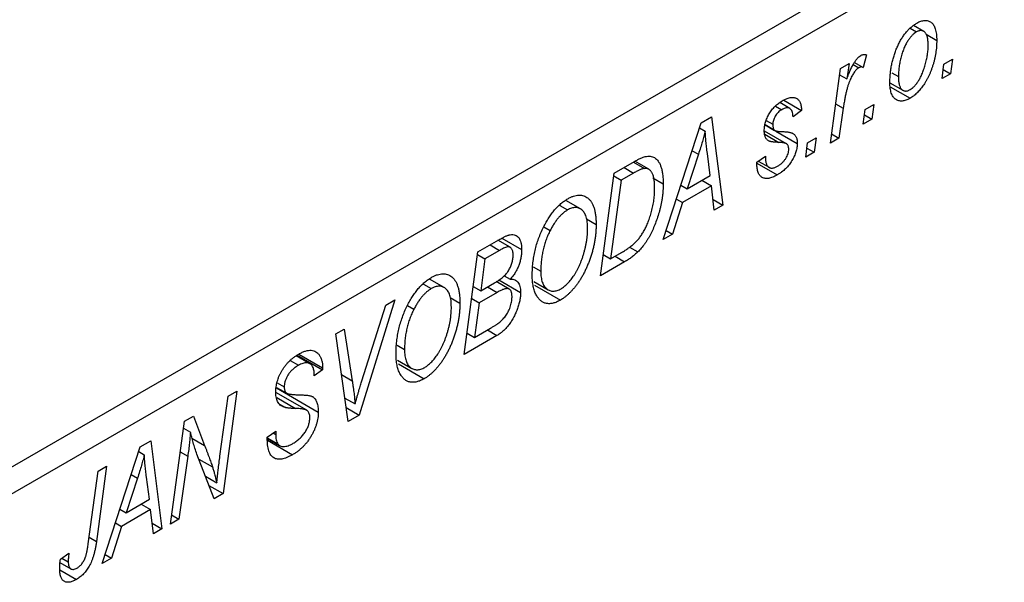
# Model space of a CAD drawing. Units: millimetres. Extents: x -45 to 634, y -23 to 415.
# Drawn here: x 72 to 132, y 40 to 74 of the extents above; entities that cross this region are included whole.
import ezdxf

# ---------------------------------------------------------------- set-up
doc = ezdxf.new("R2010")
doc.units = ezdxf.units.MM

msp = doc.modelspace()

# ---------------------------------------------------------------- linework, layer by layer
at = {"color": 7, "linetype": 'Continuous', "lineweight": 25}
for p, q in [((63.568, 42.356), (131.45, 81.544)), ((132.158, 80.319), (64.275, 41.131)), ((126.935, 73.45), (126.323, 73.803)), ((126.111, 73.64), (126.5, 73.415)), ((127.076, 73.276), (127.722, 72.903)), ((123.479, 72.041), (123.275, 71.273)), ((121.904, 71.208), (122.426, 71.509)), ((122.426, 71.509), (122.295, 70.574)), ((122.676, 71.451), (123.015, 71.255)), ((122.755, 71.573), (123.275, 71.273)), ((128.043, 70.595), (128.151, 71.474)), ((128.151, 71.474), (128.677, 71.777)), ((128.677, 71.777), (128.558, 70.892)), ((121.297, 66.7), (121.904, 71.208)), ((121.853, 70.829), (122.295, 70.574)), ((125.005, 70.952), (125.408, 70.719)), ((128.558, 70.892), (128.043, 70.595)), ((128.111, 71.15), (128.558, 70.892)), ((124.895, 70.343), (125.677, 69.892)), ((124.919, 70.101), (126.118, 69.409)), ((118.849, 68.79), (118.238, 69.143)), ((118.48, 69.288), (119.558, 68.666)), ((123.394, 68.728), (123.92, 69.031)), ((123.92, 69.031), (123.801, 68.146)), ((117.981, 68.938), (118.363, 68.718)), ((119.558, 68.666), (119.044, 68.295)), ((122.079, 68.814), (121.818, 67.001)), ((123.287, 67.849), (123.394, 68.728)), ((123.354, 68.404), (123.801, 68.146)), ((111.198, 60.871), (113.498, 67.914)), ((113.498, 67.914), (114.126, 68.277)), ((114.126, 68.277), (114.804, 62.952)), ((117.365, 67.795), (117.928, 67.47)), ((117.369, 67.819), (117.874, 67.528)), ((117.423, 68.065), (117.823, 67.834)), ((123.801, 68.146), (123.287, 67.849)), ((113.403, 67.624), (113.741, 67.429)), ((118.643, 66.66), (117.311, 67.429)), ((118.001, 67.428), (119.301, 66.678)), ((121.372, 67.259), (121.818, 67.001)), ((119.815, 65.845), (119.923, 66.724)), ((119.923, 66.724), (120.449, 67.027)), ((120.449, 67.027), (120.33, 66.142)), ((121.818, 67.001), (121.297, 66.7)), ((113.33, 66.024), (112.646, 63.933)), ((114.049, 64.743), (113.871, 66.079)), ((120.33, 66.142), (119.815, 65.845)), ((119.883, 66.4), (120.33, 66.142)), ((108.245, 64.882), (109.479, 65.594)), ((109.403, 65.55), (110.065, 65.168)), ((110.331, 65.118), (109.494, 65.601)), ((116.858, 65.548), (117.373, 65.919)), ((116.858, 65.472), (116.858, 65.548)), ((116.858, 65.482), (118.087, 64.773)), ((116.944, 65.611), (117.593, 65.236)), ((107.409, 58.683), (108.245, 64.882)), ((109.417, 64.89), (108.668, 64.458)), ((108.668, 64.458), (108.028, 59.708)), ((108.223, 64.715), (108.668, 64.458)), ((110.584, 64.605), (111.201, 64.249)), ((112.646, 63.933), (114.049, 64.743)), ((113.543, 64.451), (114.121, 64.117)), ((112.269, 64.151), (112.646, 63.933)), ((114.121, 64.117), (112.364, 63.102)), ((114.287, 62.654), (114.121, 64.117)), ((106.2, 62.726), (105.318, 63.235)), ((112.364, 63.102), (111.756, 61.192)), ((111.996, 63.314), (112.364, 63.102)), ((114.215, 63.293), (114.804, 62.952)), ((104.95, 62.934), (105.425, 62.66)), ((114.804, 62.952), (114.287, 62.654)), ((106.571, 62.115), (107.152, 61.78)), ((103.986, 61.646), (104.377, 61.42)), ((111.375, 61.412), (111.756, 61.192)), ((100.017, 60.132), (101.284, 60.863)), ((101.956, 60.407), (101.225, 60.829)), ((101.457, 60.953), (102.652, 60.263)), ((111.756, 61.192), (111.198, 60.871)), ((99.181, 53.933), (100.017, 60.132)), ((101.322, 60.217), (100.44, 59.708)), ((108.028, 59.708), (108.688, 60.09)), ((109.164, 60.416), (109.669, 60.124)), ((99.995, 59.965), (100.44, 59.708)), ((100.44, 59.708), (100.18, 57.776)), ((108.874, 59.529), (107.409, 58.683)), ((107.582, 59.965), (108.028, 59.708)), ((103.358, 59.235), (103.809, 58.974)), ((97.972, 57.976), (97.089, 58.485)), ((101.901, 57.881), (101.122, 58.331)), ((101.275, 58.436), (102.588, 57.678)), ((101.594, 58.692), (101.97, 58.475)), ((103.383, 58.341), (104.249, 57.841)), ((96.722, 58.184), (97.197, 57.91)), ((99.734, 58.033), (100.18, 57.776)), ((100.18, 57.776), (101.017, 58.259)), ((100.594, 58.015), (101.172, 57.681)), ((103.438, 58.113), (104.994, 57.215)), ((95, 57.235), (92.838, 50.271)), ((94.446, 56.915), (95, 57.235)), ((98.343, 57.365), (98.924, 57.03)), ((99.636, 57.308), (100.082, 57.051)), ((101.172, 57.681), (100.082, 57.051)), ((93.011, 52.349), (94.446, 56.915)), ((95.758, 56.896), (96.149, 56.67)), ((100.082, 57.051), (99.799, 54.958)), ((91.424, 55.171), (91.943, 55.47)), ((91.943, 55.47), (92.42, 52.342)), ((99.799, 54.958), (100.764, 55.515)), ((100.585, 55.412), (101.163, 55.077)), ((92.181, 49.892), (91.424, 55.171)), ((101.163, 55.077), (99.181, 53.933)), ((99.354, 55.215), (99.799, 54.958)), ((95.13, 54.485), (95.581, 54.224)), ((88.672, 53.564), (89.171, 53.276)), ((89.868, 53.376), (89.045, 53.851)), ((89.099, 53.89), (90.631, 53.006)), ((89.202, 53.959), (90.634, 53.133)), ((95.155, 53.591), (96.02, 53.091)), ((90.631, 53.006), (90.117, 52.65)), ((90.634, 53.133), (90.631, 53.006)), ((95.21, 53.363), (96.766, 52.465)), ((90.117, 52.65), (90.12, 52.783)), ((87.845, 51.914), (90.374, 50.454)), ((87.851, 51.947), (88.463, 51.593)), ((87.892, 52.216), (88.317, 51.97)), ((84.429, 47.783), (84.932, 51.423)), ((85.454, 51.725), (84.617, 45.525)), ((84.932, 51.423), (85.454, 51.725)), ((89.68, 50.559), (87.803, 51.643)), ((91.979, 51.299), (92.592, 50.946)), ((88.037, 50.926), (88.385, 50.725)), ((92.062, 50.719), (92.838, 50.271)), ((82.284, 49.895), (82.827, 50.208)), ((82.827, 50.208), (83.501, 48.443)), ((92.838, 50.271), (92.181, 49.892)), ((81.439, 43.691), (82.284, 49.895)), ((82.227, 49.474), (82.648, 49.231)), ((87.288, 48.928), (87.803, 49.295)), ((87.291, 48.9), (87.934, 48.528)), ((87.295, 48.855), (88.039, 48.425)), ((87.656, 49.19), (87.799, 49.108)), ((87.803, 49.295), (87.799, 49.108)), ((77.322, 41.314), (79.621, 48.357)), ((79.621, 48.357), (80.249, 48.72)), ((80.249, 48.72), (80.927, 43.396)), ((87.303, 48.755), (88.821, 47.878)), ((79.526, 48.067), (79.864, 47.872)), ((82.488, 47.784), (81.959, 43.991)), ((84.074, 45.212), (83.045, 47.904)), ((77.59, 47.185), (76.977, 42.641)), ((77.069, 46.884), (77.59, 47.185)), ((76.475, 42.494), (77.069, 46.884)), ((79.453, 46.467), (78.769, 44.376)), ((80.172, 45.186), (79.994, 46.522)), ((83.554, 46.573), (84.243, 46.175)), ((83.767, 46.016), (84.617, 45.525)), ((84.617, 45.525), (84.074, 45.212)), ((78.769, 44.376), (80.172, 45.186)), ((79.666, 44.894), (80.244, 44.56)), ((78.392, 44.594), (78.769, 44.376)), ((80.244, 44.56), (78.487, 43.545)), ((80.41, 43.097), (80.244, 44.56)), ((81.515, 44.248), (81.959, 43.991)), ((78.487, 43.545), (77.879, 41.636)), ((78.119, 43.758), (78.487, 43.545)), ((80.338, 43.736), (80.927, 43.396)), ((81.959, 43.991), (81.439, 43.691)), ((80.927, 43.396), (80.41, 43.097)), ((74.799, 41.565), (75.315, 41.937)), ((74.89, 41.63), (75.268, 41.412)), ((77.879, 41.636), (77.322, 41.314)), ((77.498, 41.855), (77.879, 41.636)), ((74.772, 41.36), (75.429, 40.981)), ((74.763, 40.921), (75.766, 40.342))]:
    msp.add_line(p, q, dxfattribs=at)
at = {"color": 8, "linetype": 'Continuous', "lineweight": 25}
for p, q in [((121.618, 69.081), (122.079, 68.814)), ((117.339, 67.232), (118.186, 66.743)), ((112.952, 66.242), (113.33, 66.024)), ((108.838, 65.224), (109.417, 64.89)), ((100.743, 60.551), (101.322, 60.217)), ((108.296, 59.863), (108.874, 59.529)), ((91.776, 52.713), (92.42, 52.342)), ((87.867, 51.324), (89.004, 50.668)), ((82.744, 48.88), (83.501, 48.443)), ((82.033, 48.047), (82.488, 47.784)), ((83.154, 47.618), (83.979, 47.142)), ((79.075, 46.685), (79.453, 46.467)), ((76.53, 42.9), (76.977, 42.641))]:
    msp.add_line(p, q, dxfattribs=at)
at = {"color": 7, "linetype": 'Continuous', "lineweight": 25}
for points, knots in [([(124.894, 70.359), (124.895, 70.45), (124.897, 70.63), (124.919, 70.906), (124.953, 71.177), (125.001, 71.447), (125.063, 71.713), (125.14, 71.977), (125.23, 72.238), (125.333, 72.494), (125.448, 72.739), (125.572, 72.969), (125.707, 73.179), (125.852, 73.371), (126.005, 73.546), (126.17, 73.701), (126.343, 73.838), (126.461, 73.911), (126.522, 73.948)], [0, 0, 0, 0, 0.0753615, 0.1481167, 0.2185236, 0.286637, 0.3534497, 0.41845, 0.4829585, 0.5466728, 0.6085388, 0.6672966, 0.7232388, 0.7779178, 0.8319684, 0.8865063, 0.9422129, 1, 1, 1, 1]), ([(126.522, 73.948), (126.564, 73.971), (126.648, 74.017), (126.771, 74.066), (126.887, 74.097), (126.999, 74.114), (127.104, 74.109), (127.204, 74.089), (127.298, 74.051), (127.385, 73.996), (127.464, 73.922), (127.534, 73.83), (127.592, 73.721), (127.639, 73.592), (127.676, 73.446), (127.703, 73.283), (127.72, 73.101), (127.721, 72.97), (127.722, 72.903)], [0, 0, 0, 0, 0.058956, 0.115682, 0.17136, 0.22596, 0.280514, 0.335946, 0.392529, 0.450909, 0.511101, 0.572496, 0.635556, 0.700966, 0.769909, 0.842409, 0.918818, 1, 1, 1, 1]), ([(126.5, 73.415), (126.456, 73.388), (126.368, 73.331), (126.238, 73.212), (126.111, 73.066), (126.009, 72.927), (125.929, 72.802), (125.871, 72.698), (125.816, 72.586), (125.763, 72.467), (125.711, 72.34), (125.663, 72.205), (125.618, 72.063), (125.561, 71.863), (125.498, 71.609), (125.447, 71.307), (125.413, 71.008), (125.41, 70.816), (125.408, 70.719)], [0, 0, 0, 0, 0.056577, 0.114643, 0.175384, 0.24079, 0.275462, 0.31222, 0.350413, 0.390876, 0.43379, 0.479106, 0.526596, 0.57736, 0.681625, 0.785879, 0.892047, 1, 1, 1, 1]), ([(127.208, 72.609), (127.207, 72.657), (127.206, 72.75), (127.196, 72.88), (127.18, 72.998), (127.158, 73.103), (127.131, 73.197), (127.095, 73.277), (127.054, 73.345), (127.006, 73.399), (126.954, 73.441), (126.897, 73.471), (126.839, 73.492), (126.776, 73.497), (126.712, 73.497), (126.643, 73.479), (126.573, 73.455), (126.524, 73.429), (126.5, 73.415)], [0, 0, 0, 0, 0.088579, 0.171767, 0.249812, 0.323733, 0.393217, 0.458994, 0.52142, 0.582134, 0.639459, 0.694571, 0.747013, 0.798162, 0.848236, 0.89777, 0.948207, 1, 1, 1, 1]), ([(127.722, 72.903), (127.721, 72.84), (127.719, 72.714), (127.71, 72.525), (127.691, 72.336), (127.665, 72.148), (127.633, 71.961), (127.594, 71.775), (127.547, 71.59), (127.493, 71.406), (127.433, 71.226), (127.368, 71.053), (127.301, 70.886), (127.227, 70.726), (127.149, 70.573), (127.068, 70.427), (126.982, 70.287), (126.892, 70.156), (126.8, 70.031), (126.705, 69.917), (126.61, 69.809), (126.514, 69.713), (126.417, 69.621), (126.318, 69.542), (126.218, 69.47), (126.152, 69.429), (126.118, 69.409)], [0, 0, 0, 0, 0.053887, 0.10621, 0.157124, 0.207438, 0.256513, 0.304544, 0.3521, 0.399235, 0.445357, 0.489432, 0.532172, 0.573359, 0.613262, 0.652067, 0.689972, 0.727452, 0.763934, 0.799438, 0.833881, 0.867766, 0.900909, 0.933965, 0.966924, 1, 1, 1, 1]), ([(126.122, 69.931), (126.162, 69.957), (126.245, 70.011), (126.368, 70.128), (126.49, 70.271), (126.59, 70.409), (126.667, 70.534), (126.724, 70.638), (126.781, 70.75), (126.834, 70.87), (126.886, 70.999), (126.935, 71.136), (126.984, 71.281), (127.045, 71.483), (127.11, 71.739), (127.166, 72.039), (127.202, 72.331), (127.206, 72.516), (127.208, 72.609)], [0, 0, 0, 0, 0.053425, 0.109478, 0.169112, 0.234618, 0.269752, 0.306737, 0.345761, 0.387171, 0.431313, 0.477881, 0.527419, 0.57983, 0.686161, 0.791027, 0.895339, 1, 1, 1, 1]), ([(122.295, 70.574), (122.329, 70.667), (122.394, 70.844), (122.498, 71.095), (122.601, 71.316), (122.706, 71.509), (122.811, 71.674), (122.916, 71.81), (123.023, 71.918), (123.095, 71.966), (123.13, 71.99)], [0, 0, 0, 0, 0.178471, 0.337989, 0.48161, 0.608663, 0.721372, 0.821967, 0.91329, 1, 1, 1, 1]), ([(123.13, 71.99), (123.155, 72.002), (123.21, 72.03), (123.293, 72.045), (123.386, 72.053), (123.447, 72.045), (123.479, 72.041)], [0, 0, 0, 0, 0.200734, 0.431429, 0.695976, 1, 1, 1, 1]), ([(123.015, 71.255), (122.994, 71.242), (122.95, 71.213), (122.884, 71.155), (122.819, 71.083), (122.753, 71), (122.689, 70.903), (122.625, 70.793), (122.56, 70.671), (122.496, 70.534), (122.431, 70.382), (122.374, 70.211), (122.316, 70.023), (122.262, 69.816), (122.212, 69.591), (122.164, 69.348), (122.119, 69.086), (122.093, 68.907), (122.079, 68.814)], [0, 0, 0, 0, 0.0320567, 0.0655625, 0.1004002, 0.1382028, 0.179014, 0.2234514, 0.2718664, 0.3249281, 0.3834484, 0.4487951, 0.5209568, 0.6014006, 0.688814, 0.7846111, 0.8883046, 1, 1, 1, 1]), ([(123.275, 71.273), (123.254, 71.282), (123.216, 71.298), (123.15, 71.3), (123.084, 71.291), (123.038, 71.267), (123.015, 71.255)], [0, 0, 0, 0, 0.276003, 0.528775, 0.766566, 1, 1, 1, 1]), ([(126.118, 69.409), (126.074, 69.385), (125.989, 69.339), (125.864, 69.288), (125.745, 69.254), (125.631, 69.237), (125.524, 69.239), (125.423, 69.256), (125.327, 69.292), (125.238, 69.345), (125.157, 69.413), (125.086, 69.5), (125.027, 69.602), (124.977, 69.721), (124.941, 69.857), (124.914, 70.009), (124.896, 70.176), (124.894, 70.297), (124.894, 70.359)], [0, 0, 0, 0, 0.061665, 0.120569, 0.178262, 0.235385, 0.291755, 0.34827, 0.406514, 0.466491, 0.52747, 0.588852, 0.650942, 0.715444, 0.781773, 0.85073, 0.923674, 1, 1, 1, 1]), ([(125.408, 70.719), (125.408, 70.672), (125.409, 70.579), (125.42, 70.45), (125.436, 70.333), (125.457, 70.228), (125.486, 70.136), (125.521, 70.058), (125.562, 69.991), (125.611, 69.939), (125.663, 69.898), (125.72, 69.869), (125.778, 69.85), (125.841, 69.843), (125.907, 69.849), (125.976, 69.863), (126.048, 69.891), (126.097, 69.918), (126.122, 69.931)], [0, 0, 0, 0, 0.088184, 0.17167, 0.249291, 0.322782, 0.392041, 0.457395, 0.519415, 0.579174, 0.636161, 0.690979, 0.74317, 0.794502, 0.844819, 0.895417, 0.947312, 1, 1, 1, 1]), ([(117.308, 67.446), (117.309, 67.489), (117.312, 67.573), (117.324, 67.701), (117.349, 67.831), (117.38, 67.959), (117.424, 68.087), (117.474, 68.215), (117.535, 68.343), (117.604, 68.469), (117.682, 68.591), (117.765, 68.707), (117.854, 68.816), (117.95, 68.918), (118.051, 69.014), (118.158, 69.1), (118.27, 69.183), (118.347, 69.228), (118.387, 69.252)], [0, 0, 0, 0, 0.065575, 0.128562, 0.189782, 0.249457, 0.3086, 0.367348, 0.427807, 0.488612, 0.549953, 0.611151, 0.671683, 0.733076, 0.796748, 0.861808, 0.929045, 1, 1, 1, 1]), ([(118.387, 69.252), (118.431, 69.276), (118.516, 69.324), (118.639, 69.378), (118.756, 69.421), (118.865, 69.446), (118.969, 69.46), (119.065, 69.458), (119.154, 69.442), (119.235, 69.411), (119.309, 69.367), (119.372, 69.306), (119.427, 69.234), (119.472, 69.147), (119.508, 69.046), (119.535, 68.933), (119.552, 68.805), (119.556, 68.713), (119.558, 68.666)], [0, 0, 0, 0, 0.07225, 0.141018, 0.206059, 0.269164, 0.330027, 0.389406, 0.447953, 0.506347, 0.564487, 0.622371, 0.680199, 0.739599, 0.800735, 0.864194, 0.93042, 1, 1, 1, 1]), ([(118.363, 68.718), (118.325, 68.694), (118.25, 68.648), (118.145, 68.554), (118.051, 68.444), (117.972, 68.322), (117.905, 68.196), (117.858, 68.07), (117.827, 67.947), (117.824, 67.872), (117.823, 67.834)], [0, 0, 0, 0, 0.140825, 0.27227, 0.398399, 0.525337, 0.650227, 0.768763, 0.882486, 1, 1, 1, 1]), ([(119.044, 68.295), (119.04, 68.354), (119.034, 68.468), (118.996, 68.611), (118.938, 68.722), (118.856, 68.793), (118.756, 68.831), (118.638, 68.829), (118.506, 68.795), (118.412, 68.744), (118.363, 68.718)], [0, 0, 0, 0, 0.145058, 0.276504, 0.398306, 0.515263, 0.630097, 0.745793, 0.868001, 1, 1, 1, 1]), ([(117.823, 67.834), (117.823, 67.803), (117.824, 67.742), (117.835, 67.66), (117.85, 67.588), (117.866, 67.547), (117.874, 67.528)], [0, 0, 0, 0, 0.276974, 0.532375, 0.774752, 1, 1, 1, 1]), ([(113.741, 67.429), (113.715, 67.328), (113.662, 67.116), (113.567, 66.781), (113.455, 66.413), (113.373, 66.157), (113.33, 66.024)], [0, 0, 0, 0, 0.21607, 0.454799, 0.715604, 1, 1, 1, 1]), ([(113.871, 66.079), (113.863, 66.143), (113.846, 66.27), (113.824, 66.457), (113.804, 66.636), (113.787, 66.809), (113.772, 66.974), (113.758, 67.132), (113.749, 67.283), (113.743, 67.381), (113.741, 67.429)], [0, 0, 0, 0, 0.1470035, 0.2872716, 0.4217205, 0.5494636, 0.671407, 0.7875598, 0.8970633, 1, 1, 1, 1]), ([(118.186, 66.743), (118.151, 66.744), (118.083, 66.746), (117.987, 66.752), (117.9, 66.759), (117.823, 66.768), (117.755, 66.777), (117.696, 66.788), (117.647, 66.802), (117.593, 66.819), (117.537, 66.85), (117.479, 66.9), (117.427, 66.96), (117.385, 67.035), (117.351, 67.12), (117.325, 67.216), (117.311, 67.326), (117.309, 67.405), (117.308, 67.446)], [0, 0, 0, 0, 0.081881, 0.157335, 0.225441, 0.287158, 0.342152, 0.390244, 0.432081, 0.467328, 0.530587, 0.593669, 0.657793, 0.72303, 0.789229, 0.856822, 0.926983, 1, 1, 1, 1]), ([(117.874, 67.528), (117.88, 67.518), (117.892, 67.498), (117.92, 67.473), (117.959, 67.455), (118.007, 67.437), (118.066, 67.424), (118.134, 67.413), (118.212, 67.404), (118.268, 67.403), (118.298, 67.402)], [0, 0, 0, 0, 0.06849, 0.150949, 0.248595, 0.363966, 0.496464, 0.644974, 0.813896, 1, 1, 1, 1]), ([(118.298, 67.402), (118.343, 67.401), (118.431, 67.398), (118.555, 67.388), (118.668, 67.378), (118.767, 67.365), (118.854, 67.349), (118.928, 67.33), (118.99, 67.31), (119.026, 67.292), (119.042, 67.283)], [0, 0, 0, 0, 0.175104, 0.336641, 0.483545, 0.615462, 0.732507, 0.835766, 0.924528, 1, 1, 1, 1]), ([(119.042, 67.283), (119.062, 67.269), (119.103, 67.24), (119.157, 67.188), (119.201, 67.124), (119.237, 67.053), (119.267, 66.974), (119.286, 66.883), (119.299, 66.785), (119.3, 66.714), (119.301, 66.678)], [0, 0, 0, 0, 0.127256, 0.25168, 0.373898, 0.494721, 0.617081, 0.741318, 0.869061, 1, 1, 1, 1]), ([(119.301, 66.678), (119.3, 66.637), (119.298, 66.555), (119.283, 66.429), (119.258, 66.301), (119.222, 66.172), (119.177, 66.041), (119.121, 65.909), (119.055, 65.775), (118.98, 65.642), (118.897, 65.51), (118.804, 65.384), (118.703, 65.265), (118.595, 65.151), (118.478, 65.047), (118.355, 64.947), (118.223, 64.855), (118.133, 64.801), (118.087, 64.773)], [0, 0, 0, 0, 0.058852, 0.116018, 0.1721, 0.227732, 0.284067, 0.34122, 0.399802, 0.460384, 0.522324, 0.584436, 0.647043, 0.712334, 0.779316, 0.848929, 0.922688, 1, 1, 1, 1]), ([(118.679, 66.634), (118.669, 66.643), (118.647, 66.66), (118.605, 66.679), (118.556, 66.697), (118.498, 66.71), (118.433, 66.725), (118.359, 66.733), (118.275, 66.74), (118.217, 66.742), (118.186, 66.743)], [0, 0, 0, 0, 0.080283, 0.171103, 0.276532, 0.393564, 0.524392, 0.668749, 0.827732, 1, 1, 1, 1]), ([(118.787, 66.335), (118.785, 66.366), (118.783, 66.429), (118.762, 66.511), (118.729, 66.582), (118.696, 66.617), (118.679, 66.634)], [0, 0, 0, 0, 0.251172, 0.496894, 0.743788, 1, 1, 1, 1]), ([(118.111, 65.306), (118.16, 65.337), (118.255, 65.395), (118.388, 65.507), (118.506, 65.63), (118.606, 65.767), (118.687, 65.91), (118.745, 66.054), (118.781, 66.199), (118.785, 66.289), (118.787, 66.335)], [0, 0, 0, 0, 0.151123, 0.288739, 0.416554, 0.539742, 0.656529, 0.769283, 0.881509, 1, 1, 1, 1]), ([(109.479, 65.594), (109.544, 65.63), (109.666, 65.7), (109.837, 65.784), (109.983, 65.848), (110.071, 65.873), (110.111, 65.884)], [0, 0, 0, 0, 0.30603, 0.57481, 0.80566, 1, 1, 1, 1]), ([(110.111, 65.884), (110.163, 65.895), (110.268, 65.916), (110.416, 65.912), (110.554, 65.881), (110.685, 65.824), (110.802, 65.734), (110.906, 65.613), (110.995, 65.458), (111.071, 65.274), (111.129, 65.059), (111.171, 64.814), (111.198, 64.544), (111.2, 64.349), (111.201, 64.249)], [0, 0, 0, 0, 0.068399, 0.1366601, 0.2059934, 0.2775885, 0.351883, 0.4292789, 0.5112997, 0.5985757, 0.6912952, 0.7885289, 0.8914048, 1, 1, 1, 1]), ([(118.087, 64.773), (118.04, 64.747), (117.949, 64.697), (117.817, 64.638), (117.692, 64.595), (117.575, 64.566), (117.465, 64.555), (117.364, 64.561), (117.269, 64.581), (117.185, 64.619), (117.108, 64.672), (117.04, 64.739), (116.984, 64.824), (116.937, 64.922), (116.903, 65.038), (116.876, 65.167), (116.861, 65.313), (116.859, 65.418), (116.858, 65.472)], [0, 0, 0, 0, 0.071079, 0.13897, 0.203112, 0.264885, 0.325148, 0.383471, 0.441163, 0.499092, 0.556603, 0.614764, 0.673335, 0.732854, 0.795263, 0.860009, 0.927899, 1, 1, 1, 1]), ([(117.373, 65.919), (117.373, 65.877), (117.373, 65.796), (117.382, 65.683), (117.397, 65.581), (117.418, 65.49), (117.446, 65.413), (117.48, 65.346), (117.521, 65.293), (117.567, 65.25), (117.62, 65.221), (117.676, 65.199), (117.738, 65.191), (117.804, 65.193), (117.874, 65.203), (117.949, 65.228), (118.028, 65.26), (118.083, 65.291), (118.111, 65.306)], [0, 0, 0, 0, 0.082639, 0.160258, 0.233163, 0.301743, 0.365992, 0.427724, 0.486224, 0.542935, 0.59868, 0.653614, 0.708092, 0.762681, 0.819025, 0.876581, 0.937043, 1, 1, 1, 1]), ([(110.065, 65.168), (110.047, 65.165), (110.008, 65.159), (109.945, 65.141), (109.875, 65.119), (109.797, 65.086), (109.712, 65.047), (109.62, 65.002), (109.521, 64.949), (109.452, 64.91), (109.417, 64.89)], [0, 0, 0, 0, 0.088885, 0.18856, 0.296421, 0.416746, 0.545791, 0.686729, 0.838076, 1, 1, 1, 1]), ([(110.687, 63.988), (110.686, 64.04), (110.685, 64.141), (110.678, 64.287), (110.666, 64.421), (110.646, 64.542), (110.623, 64.653), (110.596, 64.753), (110.561, 64.841), (110.522, 64.918), (110.479, 64.986), (110.431, 65.041), (110.379, 65.087), (110.325, 65.124), (110.265, 65.149), (110.203, 65.168), (110.136, 65.173), (110.089, 65.17), (110.065, 65.168)], [0, 0, 0, 0, 0.0874471, 0.1698532, 0.2487234, 0.3230177, 0.3933724, 0.4601285, 0.523179, 0.583882, 0.6417016, 0.6973284, 0.7504393, 0.8013819, 0.8519377, 0.9015654, 0.9505224, 1, 1, 1, 1]), ([(111.201, 64.249), (111.201, 64.18), (111.2, 64.044), (111.188, 63.837), (111.172, 63.631), (111.148, 63.427), (111.117, 63.223), (111.078, 63.019), (111.035, 62.817), (110.965, 62.552), (110.869, 62.231), (110.738, 61.861), (110.595, 61.512), (110.463, 61.236), (110.35, 61.028), (110.264, 60.879), (110.173, 60.737), (110.079, 60.602), (109.982, 60.472), (109.881, 60.35), (109.777, 60.232), (109.705, 60.16), (109.669, 60.124)], [0, 0, 0, 0, 0.052452, 0.103815, 0.153847, 0.203251, 0.25154, 0.299114, 0.346, 0.392481, 0.482122, 0.566403, 0.646146, 0.722004, 0.758498, 0.794325, 0.82942, 0.864146, 0.898169, 0.931984, 0.966048, 1, 1, 1, 1]), ([(108.688, 60.09), (108.763, 60.134), (108.906, 60.219), (109.111, 60.359), (109.3, 60.5), (109.473, 60.648), (109.635, 60.81), (109.785, 60.993), (109.926, 61.196), (110.06, 61.421), (110.185, 61.671), (110.3, 61.947), (110.407, 62.25), (110.505, 62.577), (110.587, 62.921), (110.645, 63.273), (110.681, 63.632), (110.685, 63.867), (110.687, 63.988)], [0, 0, 0, 0, 0.062915, 0.120932, 0.174541, 0.224149, 0.271664, 0.31946, 0.368868, 0.420564, 0.475738, 0.536011, 0.602025, 0.674156, 0.750579, 0.829645, 0.912679, 1, 1, 1, 1]), ([(103.973, 61.626), (104.023, 61.724), (104.122, 61.915), (104.287, 62.185), (104.458, 62.435), (104.639, 62.662), (104.828, 62.866), (105.026, 63.047), (105.231, 63.208), (105.371, 63.294), (105.442, 63.338)], [0, 0, 0, 0, 0.136649, 0.267317, 0.392462, 0.514504, 0.634349, 0.753991, 0.875713, 1, 1, 1, 1]), ([(105.442, 63.338), (105.502, 63.37), (105.619, 63.434), (105.792, 63.502), (105.956, 63.542), (106.113, 63.56), (106.262, 63.55), (106.405, 63.517), (106.539, 63.456), (106.665, 63.372), (106.78, 63.262), (106.879, 63.124), (106.964, 62.963), (107.033, 62.776), (107.086, 62.563), (107.124, 62.325), (107.147, 62.063), (107.15, 61.876), (107.152, 61.78)], [0, 0, 0, 0, 0.057263, 0.112568, 0.166985, 0.220742, 0.275104, 0.330458, 0.387584, 0.447151, 0.508197, 0.570573, 0.634393, 0.700852, 0.770128, 0.84281, 0.919314, 1, 1, 1, 1]), ([(105.425, 62.66), (105.377, 62.63), (105.282, 62.57), (105.141, 62.459), (105.003, 62.33), (104.87, 62.182), (104.74, 62.017), (104.614, 61.834), (104.492, 61.634), (104.416, 61.493), (104.377, 61.42)], [0, 0, 0, 0, 0.117728, 0.233769, 0.350965, 0.4701, 0.593538, 0.722044, 0.856958, 1, 1, 1, 1]), ([(106.637, 61.545), (106.636, 61.613), (106.634, 61.745), (106.618, 61.931), (106.589, 62.098), (106.552, 62.249), (106.502, 62.382), (106.44, 62.496), (106.369, 62.595), (106.285, 62.672), (106.194, 62.732), (106.099, 62.777), (105.998, 62.803), (105.892, 62.81), (105.782, 62.8), (105.667, 62.772), (105.548, 62.725), (105.466, 62.682), (105.425, 62.66)], [0, 0, 0, 0, 0.080233, 0.156686, 0.228935, 0.298158, 0.36508, 0.429725, 0.492502, 0.554569, 0.615156, 0.672906, 0.72873, 0.782677, 0.836275, 0.890041, 0.944187, 1, 1, 1, 1]), ([(103.295, 58.705), (103.297, 58.833), (103.301, 59.084), (103.332, 59.466), (103.385, 59.841), (103.46, 60.211), (103.555, 60.574), (103.672, 60.931), (103.809, 61.283), (103.918, 61.512), (103.973, 61.626)], [0, 0, 0, 0, 0.140975, 0.275659, 0.405254, 0.529661, 0.650589, 0.768587, 0.884694, 1, 1, 1, 1]), ([(104.377, 61.42), (104.332, 61.327), (104.24, 61.14), (104.124, 60.85), (104.027, 60.554), (103.946, 60.25), (103.886, 59.94), (103.84, 59.623), (103.814, 59.298), (103.811, 59.084), (103.809, 58.974)], [0, 0, 0, 0, 0.113035, 0.226833, 0.343503, 0.463933, 0.588336, 0.718997, 0.855944, 1, 1, 1, 1]), ([(107.152, 61.78), (107.151, 61.7), (107.149, 61.542), (107.133, 61.3), (107.108, 61.058), (107.073, 60.817), (107.028, 60.574), (106.974, 60.333), (106.908, 60.09), (106.833, 59.85), (106.752, 59.613), (106.663, 59.384), (106.57, 59.164), (106.471, 58.954), (106.368, 58.752), (106.259, 58.56), (106.144, 58.376), (106.024, 58.203), (105.901, 58.039), (105.777, 57.887), (105.65, 57.746), (105.522, 57.617), (105.392, 57.498), (105.261, 57.391), (105.128, 57.295), (105.039, 57.242), (104.994, 57.215)], [0, 0, 0, 0, 0.051795, 0.102706, 0.152363, 0.20141, 0.249746, 0.297455, 0.344845, 0.392009, 0.438322, 0.482904, 0.52599, 0.567516, 0.607845, 0.646963, 0.685433, 0.723119, 0.76018, 0.796023, 0.830829, 0.865359, 0.899013, 0.932797, 0.966382, 1, 1, 1, 1]), ([(105.031, 57.904), (105.063, 57.923), (105.126, 57.961), (105.22, 58.032), (105.313, 58.108), (105.406, 58.196), (105.499, 58.294), (105.591, 58.401), (105.683, 58.517), (105.774, 58.641), (105.864, 58.775), (105.95, 58.918), (106.032, 59.07), (106.11, 59.232), (106.186, 59.402), (106.257, 59.581), (106.325, 59.769), (106.389, 59.964), (106.446, 60.163), (106.499, 60.364), (106.541, 60.563), (106.577, 60.762), (106.604, 60.959), (106.623, 61.156), (106.635, 61.352), (106.637, 61.481), (106.637, 61.545)], [0, 0, 0, 0, 0.030176, 0.060293, 0.090803, 0.121741, 0.153666, 0.186656, 0.220594, 0.25591, 0.292425, 0.329862, 0.368912, 0.409588, 0.452023, 0.496192, 0.542678, 0.591467, 0.641257, 0.690858, 0.741213, 0.791552, 0.842645, 0.894004, 0.946744, 1, 1, 1, 1]), ([(101.284, 60.863), (101.321, 60.884), (101.393, 60.925), (101.497, 60.981), (101.594, 61.029), (101.683, 61.07), (101.766, 61.105), (101.84, 61.132), (101.908, 61.152), (101.95, 61.16), (101.97, 61.164)], [0, 0, 0, 0, 0.160667, 0.311308, 0.450626, 0.580101, 0.699851, 0.808858, 0.908906, 1, 1, 1, 1]), ([(101.97, 61.164), (102.022, 61.169), (102.124, 61.18), (102.261, 61.151), (102.38, 61.09), (102.479, 60.993), (102.557, 60.859), (102.613, 60.692), (102.646, 60.492), (102.65, 60.341), (102.652, 60.263)], [0, 0, 0, 0, 0.119928, 0.235269, 0.350507, 0.46798, 0.589731, 0.717624, 0.853308, 1, 1, 1, 1]), ([(102.138, 59.942), (102.136, 59.982), (102.134, 60.059), (102.118, 60.163), (102.09, 60.25), (102.051, 60.322), (102.002, 60.375), (101.949, 60.414), (101.888, 60.433), (101.819, 60.439), (101.731, 60.418), (101.619, 60.374), (101.48, 60.305), (101.378, 60.248), (101.322, 60.217)], [0, 0, 0, 0, 0.087384, 0.169067, 0.245795, 0.32049, 0.391012, 0.456907, 0.520234, 0.58197, 0.653444, 0.747012, 0.862036, 1, 1, 1, 1]), ([(102.652, 60.263), (102.65, 60.183), (102.646, 60.027), (102.613, 59.787), (102.56, 59.55), (102.484, 59.317), (102.388, 59.091), (102.269, 58.873), (102.13, 58.665), (102.024, 58.539), (101.97, 58.475)], [0, 0, 0, 0, 0.139737, 0.27085, 0.396572, 0.518678, 0.638194, 0.756304, 0.875627, 1, 1, 1, 1]), ([(109.669, 60.124), (109.611, 60.07), (109.492, 59.956), (109.3, 59.805), (109.092, 59.659), (108.949, 59.573), (108.874, 59.529)], [0, 0, 0, 0, 0.224825, 0.465733, 0.72357, 1, 1, 1, 1]), ([(101.853, 58.979), (101.876, 59.017), (101.921, 59.094), (101.979, 59.213), (102.028, 59.333), (102.068, 59.453), (102.1, 59.575), (102.121, 59.697), (102.136, 59.821), (102.137, 59.901), (102.138, 59.942)], [0, 0, 0, 0, 0.123467, 0.244945, 0.364273, 0.485492, 0.607054, 0.732837, 0.864398, 1, 1, 1, 1]), ([(101.017, 58.259), (101.065, 58.287), (101.158, 58.342), (101.292, 58.431), (101.414, 58.52), (101.525, 58.609), (101.624, 58.7), (101.712, 58.791), (101.789, 58.882), (101.832, 58.947), (101.853, 58.979)], [0, 0, 0, 0, 0.16478, 0.317369, 0.458139, 0.586478, 0.703401, 0.810687, 0.908475, 1, 1, 1, 1]), ([(103.809, 58.974), (103.81, 58.909), (103.812, 58.782), (103.83, 58.605), (103.858, 58.443), (103.896, 58.298), (103.948, 58.17), (104.012, 58.061), (104.084, 57.965), (104.171, 57.891), (104.262, 57.829), (104.36, 57.789), (104.461, 57.762), (104.566, 57.754), (104.677, 57.766), (104.791, 57.793), (104.91, 57.84), (104.991, 57.883), (105.031, 57.904)], [0, 0, 0, 0, 0.0780325, 0.1522985, 0.2236497, 0.2920866, 0.3578578, 0.4224801, 0.4861311, 0.5491776, 0.6108388, 0.6697011, 0.7262273, 0.781477, 0.8355721, 0.8895737, 0.944401, 1, 1, 1, 1]), ([(95.745, 56.876), (95.795, 56.974), (95.893, 57.165), (96.058, 57.435), (96.23, 57.685), (96.41, 57.912), (96.6, 58.116), (96.797, 58.297), (97.003, 58.458), (97.143, 58.544), (97.214, 58.588)], [0, 0, 0, 0, 0.136649, 0.267317, 0.392462, 0.514504, 0.634349, 0.753991, 0.875713, 1, 1, 1, 1]), ([(97.214, 58.588), (97.274, 58.62), (97.391, 58.684), (97.563, 58.752), (97.728, 58.792), (97.885, 58.81), (98.034, 58.8), (98.177, 58.767), (98.311, 58.706), (98.437, 58.622), (98.552, 58.512), (98.651, 58.374), (98.736, 58.213), (98.805, 58.026), (98.858, 57.813), (98.896, 57.575), (98.919, 57.313), (98.922, 57.126), (98.924, 57.03)], [0, 0, 0, 0, 0.057263, 0.112568, 0.166985, 0.220742, 0.275104, 0.330458, 0.387584, 0.447151, 0.508197, 0.570573, 0.634393, 0.700852, 0.770128, 0.84281, 0.919314, 1, 1, 1, 1]), ([(101.97, 58.475), (102.018, 58.477), (102.112, 58.481), (102.237, 58.45), (102.345, 58.392), (102.434, 58.304), (102.503, 58.187), (102.553, 58.043), (102.582, 57.872), (102.586, 57.744), (102.588, 57.678)], [0, 0, 0, 0, 0.126608, 0.247435, 0.365969, 0.484667, 0.605544, 0.729814, 0.860223, 1, 1, 1, 1]), ([(104.994, 57.215), (104.956, 57.194), (104.879, 57.151), (104.766, 57.098), (104.656, 57.059), (104.549, 57.028), (104.444, 57.007), (104.343, 56.999), (104.244, 57), (104.148, 57.012), (104.057, 57.036), (103.968, 57.068), (103.886, 57.118), (103.806, 57.174), (103.732, 57.247), (103.66, 57.326), (103.596, 57.421), (103.533, 57.524), (103.477, 57.639), (103.428, 57.763), (103.386, 57.897), (103.354, 58.041), (103.328, 58.194), (103.308, 58.355), (103.297, 58.526), (103.296, 58.645), (103.295, 58.705)], [0, 0, 0, 0, 0.037871, 0.075237, 0.11171, 0.148029, 0.183728, 0.219856, 0.256064, 0.292697, 0.329695, 0.367325, 0.405491, 0.444657, 0.485073, 0.526789, 0.569693, 0.61444, 0.660121, 0.706461, 0.752896, 0.800235, 0.848718, 0.897827, 0.948312, 1, 1, 1, 1]), ([(97.197, 57.91), (97.149, 57.88), (97.054, 57.82), (96.912, 57.709), (96.775, 57.58), (96.642, 57.432), (96.512, 57.267), (96.386, 57.084), (96.263, 56.884), (96.188, 56.743), (96.149, 56.67)], [0, 0, 0, 0, 0.117728, 0.233769, 0.350965, 0.4701, 0.593538, 0.722044, 0.856958, 1, 1, 1, 1]), ([(98.409, 56.795), (98.408, 56.863), (98.405, 56.995), (98.39, 57.181), (98.361, 57.348), (98.324, 57.499), (98.273, 57.632), (98.212, 57.746), (98.141, 57.845), (98.057, 57.922), (97.966, 57.982), (97.87, 58.027), (97.77, 58.053), (97.664, 58.06), (97.554, 58.05), (97.439, 58.022), (97.319, 57.975), (97.238, 57.932), (97.197, 57.91)], [0, 0, 0, 0, 0.080233, 0.156686, 0.228935, 0.298158, 0.36508, 0.429725, 0.492502, 0.554569, 0.615156, 0.672906, 0.72873, 0.782677, 0.836275, 0.890041, 0.944187, 1, 1, 1, 1]), ([(102.073, 57.397), (102.073, 57.43), (102.072, 57.495), (102.063, 57.585), (102.047, 57.664), (102.025, 57.731), (101.998, 57.79), (101.964, 57.837), (101.921, 57.87), (101.875, 57.897), (101.82, 57.911), (101.754, 57.911), (101.68, 57.902), (101.597, 57.88), (101.504, 57.847), (101.402, 57.803), (101.29, 57.746), (101.213, 57.703), (101.172, 57.681)], [0, 0, 0, 0, 0.066266, 0.129062, 0.187439, 0.242568, 0.294745, 0.345267, 0.394489, 0.443474, 0.49418, 0.548994, 0.609496, 0.674326, 0.745687, 0.82396, 0.908624, 1, 1, 1, 1]), ([(102.588, 57.678), (102.585, 57.597), (102.58, 57.436), (102.541, 57.18), (102.476, 56.916), (102.385, 56.648), (102.278, 56.386), (102.152, 56.137), (102.015, 55.906), (101.862, 55.696), (101.699, 55.506), (101.528, 55.338), (101.348, 55.192), (101.225, 55.116), (101.163, 55.077)], [0, 0, 0, 0, 0.088578, 0.176365, 0.264048, 0.353928, 0.442467, 0.526724, 0.607259, 0.686569, 0.765062, 0.842252, 0.920056, 1, 1, 1, 1]), ([(101.271, 55.838), (101.308, 55.869), (101.381, 55.93), (101.485, 56.032), (101.584, 56.136), (101.675, 56.249), (101.76, 56.369), (101.836, 56.5), (101.904, 56.641), (101.963, 56.792), (102.012, 56.946), (102.048, 57.1), (102.069, 57.252), (102.072, 57.348), (102.073, 57.397)], [0, 0, 0, 0, 0.084404, 0.16478, 0.243557, 0.319988, 0.396094, 0.47394, 0.555073, 0.641872, 0.730844, 0.818954, 0.908236, 1, 1, 1, 1]), ([(95.067, 53.955), (95.069, 54.083), (95.073, 54.334), (95.104, 54.716), (95.157, 55.091), (95.232, 55.461), (95.327, 55.824), (95.444, 56.181), (95.581, 56.533), (95.69, 56.762), (95.745, 56.876)], [0, 0, 0, 0, 0.1409755, 0.2756587, 0.405254, 0.529661, 0.6505885, 0.7685867, 0.8846941, 1, 1, 1, 1]), ([(96.149, 56.67), (96.104, 56.577), (96.012, 56.39), (95.896, 56.1), (95.799, 55.803), (95.718, 55.5), (95.658, 55.19), (95.612, 54.873), (95.586, 54.548), (95.583, 54.334), (95.581, 54.224)], [0, 0, 0, 0, 0.113035, 0.226833, 0.343503, 0.463933, 0.588336, 0.718997, 0.855944, 1, 1, 1, 1]), ([(98.924, 57.03), (98.923, 56.95), (98.921, 56.792), (98.905, 56.55), (98.88, 56.308), (98.845, 56.067), (98.8, 55.824), (98.746, 55.583), (98.68, 55.34), (98.605, 55.1), (98.524, 54.863), (98.435, 54.634), (98.342, 54.414), (98.243, 54.204), (98.14, 54.002), (98.031, 53.81), (97.916, 53.626), (97.796, 53.453), (97.673, 53.289), (97.548, 53.137), (97.422, 52.996), (97.294, 52.867), (97.164, 52.748), (97.033, 52.641), (96.9, 52.545), (96.811, 52.491), (96.766, 52.465)], [0, 0, 0, 0, 0.051795, 0.102706, 0.152363, 0.20141, 0.249746, 0.297455, 0.344845, 0.392009, 0.438322, 0.482904, 0.52599, 0.567516, 0.607845, 0.646963, 0.685433, 0.723119, 0.76018, 0.796023, 0.830829, 0.865359, 0.899013, 0.932797, 0.966382, 1, 1, 1, 1]), ([(96.803, 53.154), (96.835, 53.173), (96.898, 53.211), (96.992, 53.282), (97.085, 53.358), (97.178, 53.446), (97.271, 53.544), (97.363, 53.651), (97.455, 53.767), (97.546, 53.891), (97.636, 54.025), (97.721, 54.168), (97.804, 54.32), (97.882, 54.482), (97.958, 54.652), (98.029, 54.831), (98.097, 55.019), (98.161, 55.214), (98.218, 55.413), (98.271, 55.614), (98.313, 55.813), (98.349, 56.012), (98.376, 56.209), (98.394, 56.406), (98.407, 56.602), (98.409, 56.731), (98.409, 56.795)], [0, 0, 0, 0, 0.030176, 0.060293, 0.090803, 0.121741, 0.153666, 0.186656, 0.220594, 0.25591, 0.292425, 0.329862, 0.368912, 0.409588, 0.452023, 0.496192, 0.542678, 0.591467, 0.641257, 0.690858, 0.741213, 0.791552, 0.842645, 0.894004, 0.946744, 1, 1, 1, 1]), ([(100.764, 55.515), (100.794, 55.532), (100.852, 55.565), (100.936, 55.616), (101.011, 55.662), (101.078, 55.703), (101.138, 55.742), (101.189, 55.778), (101.233, 55.808), (101.259, 55.829), (101.271, 55.838)], [0, 0, 0, 0, 0.179752, 0.343748, 0.491948, 0.624351, 0.741161, 0.842384, 0.929856, 1, 1, 1, 1]), ([(89.188, 53.954), (89.259, 53.993), (89.398, 54.068), (89.597, 54.145), (89.781, 54.186), (89.948, 54.193), (90.099, 54.164), (90.234, 54.102), (90.351, 54.004), (90.452, 53.878), (90.533, 53.724), (90.592, 53.548), (90.627, 53.35), (90.632, 53.206), (90.634, 53.133)], [0, 0, 0, 0, 0.093705, 0.181461, 0.264701, 0.344698, 0.423293, 0.501994, 0.581872, 0.665001, 0.749324, 0.83241, 0.915482, 1, 1, 1, 1]), ([(95.581, 54.224), (95.582, 54.159), (95.584, 54.032), (95.602, 53.855), (95.63, 53.693), (95.668, 53.548), (95.72, 53.42), (95.784, 53.311), (95.856, 53.215), (95.943, 53.141), (96.034, 53.079), (96.132, 53.039), (96.233, 53.012), (96.338, 53.004), (96.449, 53.016), (96.563, 53.043), (96.682, 53.09), (96.763, 53.133), (96.803, 53.154)], [0, 0, 0, 0, 0.078033, 0.152299, 0.22365, 0.292087, 0.357858, 0.42248, 0.486131, 0.549178, 0.610839, 0.669701, 0.726227, 0.781477, 0.835572, 0.889574, 0.944401, 1, 1, 1, 1]), ([(87.803, 51.637), (87.804, 51.693), (87.806, 51.804), (87.823, 51.972), (87.853, 52.14), (87.893, 52.305), (87.945, 52.47), (88.01, 52.633), (88.086, 52.794), (88.172, 52.952), (88.268, 53.105), (88.374, 53.252), (88.489, 53.39), (88.612, 53.521), (88.744, 53.642), (88.884, 53.755), (89.033, 53.861), (89.135, 53.923), (89.188, 53.954)], [0, 0, 0, 0, 0.066693, 0.131022, 0.192633, 0.25246, 0.311271, 0.36977, 0.428017, 0.487385, 0.546826, 0.606416, 0.666886, 0.728073, 0.791764, 0.857836, 0.927254, 1, 1, 1, 1]), ([(96.766, 52.465), (96.728, 52.444), (96.651, 52.401), (96.538, 52.348), (96.427, 52.309), (96.32, 52.278), (96.216, 52.257), (96.115, 52.249), (96.016, 52.25), (95.92, 52.262), (95.829, 52.286), (95.74, 52.318), (95.658, 52.368), (95.577, 52.424), (95.504, 52.497), (95.432, 52.576), (95.367, 52.671), (95.305, 52.774), (95.249, 52.889), (95.2, 53.013), (95.158, 53.147), (95.125, 53.291), (95.099, 53.444), (95.08, 53.605), (95.069, 53.776), (95.067, 53.895), (95.067, 53.955)], [0, 0, 0, 0, 0.037871, 0.075237, 0.11171, 0.148029, 0.183728, 0.219856, 0.256064, 0.292697, 0.329695, 0.367325, 0.405491, 0.444657, 0.485073, 0.526789, 0.569693, 0.61444, 0.660121, 0.706461, 0.752896, 0.800235, 0.848718, 0.897827, 0.948312, 1, 1, 1, 1]), ([(89.171, 53.276), (89.138, 53.257), (89.074, 53.219), (88.981, 53.155), (88.894, 53.087), (88.812, 53.016), (88.736, 52.94), (88.666, 52.86), (88.601, 52.777), (88.542, 52.69), (88.488, 52.602), (88.443, 52.512), (88.403, 52.422), (88.372, 52.332), (88.346, 52.241), (88.33, 52.151), (88.318, 52.059), (88.317, 52), (88.317, 51.97)], [0, 0, 0, 0, 0.078874, 0.153238, 0.223467, 0.291561, 0.355687, 0.41829, 0.478582, 0.538275, 0.596891, 0.653438, 0.709664, 0.765428, 0.821453, 0.878621, 0.938009, 1, 1, 1, 1]), ([(90.12, 52.783), (90.119, 52.828), (90.116, 52.919), (90.093, 53.041), (90.057, 53.152), (90.005, 53.246), (89.942, 53.327), (89.863, 53.383), (89.773, 53.42), (89.671, 53.435), (89.557, 53.427), (89.436, 53.399), (89.306, 53.35), (89.216, 53.301), (89.171, 53.276)], [0, 0, 0, 0, 0.08218, 0.1629, 0.243329, 0.324985, 0.406155, 0.485584, 0.565597, 0.647922, 0.731777, 0.81743, 0.906898, 1, 1, 1, 1]), ([(92.42, 52.342), (92.431, 52.272), (92.452, 52.138), (92.481, 51.94), (92.506, 51.75), (92.529, 51.571), (92.549, 51.402), (92.566, 51.241), (92.581, 51.091), (92.588, 50.993), (92.592, 50.946)], [0, 0, 0, 0, 0.151929, 0.2959, 0.432574, 0.56142, 0.682341, 0.796113, 0.901992, 1, 1, 1, 1]), ([(92.592, 50.946), (92.613, 51.018), (92.654, 51.159), (92.713, 51.364), (92.77, 51.557), (92.824, 51.738), (92.874, 51.908), (92.923, 52.065), (92.966, 52.211), (92.996, 52.304), (93.011, 52.349)], [0, 0, 0, 0, 0.155139, 0.301202, 0.438884, 0.568691, 0.688567, 0.80093, 0.905061, 1, 1, 1, 1]), ([(88.317, 51.97), (88.317, 51.944), (88.319, 51.892), (88.328, 51.821), (88.343, 51.758), (88.364, 51.704), (88.391, 51.658), (88.424, 51.62), (88.464, 51.591), (88.494, 51.578), (88.51, 51.571)], [0, 0, 0, 0, 0.138833, 0.272733, 0.399006, 0.521115, 0.640682, 0.759436, 0.877627, 1, 1, 1, 1]), ([(88.385, 50.725), (88.338, 50.739), (88.246, 50.767), (88.126, 50.835), (88.024, 50.919), (87.943, 51.022), (87.88, 51.146), (87.834, 51.288), (87.808, 51.454), (87.804, 51.575), (87.803, 51.637)], [0, 0, 0, 0, 0.139518, 0.270409, 0.394742, 0.513131, 0.630361, 0.748691, 0.87196, 1, 1, 1, 1]), ([(88.51, 51.571), (88.528, 51.566), (88.57, 51.553), (88.642, 51.539), (88.729, 51.527), (88.832, 51.516), (88.95, 51.505), (89.085, 51.499), (89.236, 51.493), (89.341, 51.49), (89.397, 51.488)], [0, 0, 0, 0, 0.068475, 0.152312, 0.252478, 0.368738, 0.501963, 0.651234, 0.817531, 1, 1, 1, 1]), ([(89.397, 51.488), (89.437, 51.487), (89.515, 51.484), (89.625, 51.475), (89.725, 51.467), (89.813, 51.451), (89.89, 51.436), (89.956, 51.415), (90.012, 51.394), (90.07, 51.358), (90.13, 51.303), (90.192, 51.225), (90.247, 51.133), (90.293, 51.026), (90.329, 50.904), (90.355, 50.767), (90.372, 50.618), (90.373, 50.509), (90.374, 50.454)], [0, 0, 0, 0, 0.075997, 0.145862, 0.209346, 0.266593, 0.318313, 0.363687, 0.403716, 0.437756, 0.501182, 0.565346, 0.631167, 0.699697, 0.770608, 0.843961, 0.920277, 1, 1, 1, 1]), ([(89.004, 50.668), (88.967, 50.668), (88.897, 50.67), (88.798, 50.676), (88.706, 50.68), (88.625, 50.689), (88.552, 50.695), (88.488, 50.705), (88.433, 50.712), (88.4, 50.721), (88.385, 50.725)], [0, 0, 0, 0, 0.172642, 0.330919, 0.476652, 0.608091, 0.727004, 0.830999, 0.922499, 1, 1, 1, 1]), ([(89.726, 50.526), (89.713, 50.536), (89.684, 50.56), (89.626, 50.584), (89.559, 50.61), (89.474, 50.627), (89.377, 50.643), (89.265, 50.655), (89.14, 50.663), (89.051, 50.666), (89.004, 50.668)], [0, 0, 0, 0, 0.071655, 0.157052, 0.257531, 0.373864, 0.506125, 0.65449, 0.819085, 1, 1, 1, 1]), ([(90.374, 50.454), (90.373, 50.394), (90.37, 50.277), (90.349, 50.095), (90.317, 49.914), (90.269, 49.733), (90.208, 49.551), (90.135, 49.368), (90.047, 49.186), (89.946, 49.006), (89.836, 48.83), (89.715, 48.662), (89.586, 48.505), (89.45, 48.357), (89.304, 48.221), (89.15, 48.096), (88.988, 47.978), (88.878, 47.912), (88.821, 47.878)], [0, 0, 0, 0, 0.064063, 0.126107, 0.186256, 0.245249, 0.304005, 0.363142, 0.423185, 0.484539, 0.546603, 0.607929, 0.669556, 0.731585, 0.795104, 0.860914, 0.928802, 1, 1, 1, 1]), ([(88.855, 48.566), (88.893, 48.589), (88.966, 48.633), (89.073, 48.708), (89.175, 48.787), (89.27, 48.872), (89.359, 48.963), (89.442, 49.058), (89.52, 49.158), (89.59, 49.263), (89.653, 49.37), (89.709, 49.477), (89.755, 49.583), (89.794, 49.689), (89.823, 49.794), (89.844, 49.898), (89.858, 50.002), (89.859, 50.069), (89.86, 50.103)], [0, 0, 0, 0, 0.077104, 0.151107, 0.221012, 0.288111, 0.353658, 0.416427, 0.478853, 0.540527, 0.600859, 0.658915, 0.715398, 0.771409, 0.826731, 0.88297, 0.940769, 1, 1, 1, 1]), ([(89.86, 50.103), (89.858, 50.149), (89.856, 50.238), (89.83, 50.354), (89.787, 50.452), (89.747, 50.501), (89.726, 50.526)], [0, 0, 0, 0, 0.262351, 0.512683, 0.755331, 1, 1, 1, 1]), ([(82.648, 49.231), (82.64, 49.129), (82.624, 48.913), (82.59, 48.57), (82.544, 48.189), (82.508, 47.923), (82.488, 47.784)], [0, 0, 0, 0, 0.215514, 0.454705, 0.715314, 1, 1, 1, 1]), ([(83.045, 47.904), (83.005, 48.024), (82.927, 48.257), (82.82, 48.598), (82.727, 48.919), (82.674, 49.13), (82.648, 49.231)], [0, 0, 0, 0, 0.279135, 0.538445, 0.779157, 1, 1, 1, 1]), ([(88.821, 47.878), (88.76, 47.844), (88.643, 47.779), (88.471, 47.702), (88.311, 47.646), (88.162, 47.611), (88.023, 47.596), (87.898, 47.605), (87.782, 47.634), (87.678, 47.684), (87.586, 47.757), (87.507, 47.854), (87.439, 47.975), (87.384, 48.12), (87.341, 48.287), (87.312, 48.48), (87.292, 48.694), (87.29, 48.848), (87.288, 48.928)], [0, 0, 0, 0, 0.069813, 0.135756, 0.198279, 0.257801, 0.314499, 0.369728, 0.423862, 0.477334, 0.531777, 0.587807, 0.646597, 0.708548, 0.77428, 0.844627, 0.919771, 1, 1, 1, 1]), ([(87.799, 49.108), (87.8, 49.048), (87.802, 48.932), (87.83, 48.778), (87.871, 48.639), (87.913, 48.565), (87.934, 48.528)], [0, 0, 0, 0, 0.263644, 0.515552, 0.760584, 1, 1, 1, 1]), ([(83.501, 48.443), (83.526, 48.38), (83.574, 48.258), (83.645, 48.078), (83.709, 47.903), (83.773, 47.738), (83.829, 47.578), (83.884, 47.427), (83.933, 47.282), (83.964, 47.187), (83.979, 47.142)], [0, 0, 0, 0, 0.147332, 0.288495, 0.422604, 0.550785, 0.67258, 0.788449, 0.897293, 1, 1, 1, 1]), ([(87.934, 48.528), (87.953, 48.503), (87.991, 48.452), (88.071, 48.405), (88.167, 48.376), (88.279, 48.367), (88.405, 48.38), (88.545, 48.419), (88.696, 48.478), (88.801, 48.536), (88.855, 48.566)], [0, 0, 0, 0, 0.101633, 0.207178, 0.319002, 0.440827, 0.569558, 0.70449, 0.847807, 1, 1, 1, 1]), ([(79.864, 47.872), (79.839, 47.771), (79.785, 47.56), (79.69, 47.225), (79.578, 46.857), (79.496, 46.601), (79.453, 46.467)], [0, 0, 0, 0, 0.21607, 0.454799, 0.715604, 1, 1, 1, 1]), ([(79.994, 46.522), (79.986, 46.587), (79.969, 46.713), (79.947, 46.9), (79.927, 47.079), (79.91, 47.252), (79.895, 47.418), (79.882, 47.575), (79.872, 47.726), (79.866, 47.825), (79.864, 47.872)], [0, 0, 0, 0, 0.1470035, 0.2872716, 0.4217205, 0.5494636, 0.671407, 0.7875598, 0.8970633, 1, 1, 1, 1]), ([(84.243, 46.175), (84.27, 46.439), (84.325, 46.973), (84.394, 47.511), (84.429, 47.783)], [0, 0, 0, 0, 0.496159, 1, 1, 1, 1]), ([(83.979, 47.142), (84, 47.075), (84.045, 46.935), (84.108, 46.707), (84.176, 46.451), (84.22, 46.27), (84.243, 46.175)], [0, 0, 0, 0, 0.212177, 0.448901, 0.711491, 1, 1, 1, 1]), ([(76.977, 42.641), (76.966, 42.565), (76.944, 42.417), (76.904, 42.198), (76.855, 41.992), (76.806, 41.8), (76.748, 41.619), (76.685, 41.452), (76.617, 41.297), (76.542, 41.154), (76.463, 41.021), (76.378, 40.899), (76.289, 40.784), (76.194, 40.677), (76.094, 40.58), (75.989, 40.492), (75.879, 40.41), (75.804, 40.365), (75.766, 40.342)], [0, 0, 0, 0, 0.091113, 0.17658, 0.255685, 0.329789, 0.398138, 0.462079, 0.521438, 0.576814, 0.630312, 0.682206, 0.733234, 0.78474, 0.836474, 0.889225, 0.943604, 1, 1, 1, 1]), ([(75.799, 41.029), (75.826, 41.045), (75.879, 41.078), (75.956, 41.141), (76.03, 41.213), (76.099, 41.293), (76.163, 41.383), (76.222, 41.481), (76.273, 41.589), (76.312, 41.685), (76.34, 41.77), (76.36, 41.845), (76.38, 41.929), (76.4, 42.024), (76.42, 42.128), (76.438, 42.241), (76.458, 42.365), (76.469, 42.45), (76.475, 42.494)], [0, 0, 0, 0, 0.0631847, 0.1250225, 0.1851019, 0.2460898, 0.3071185, 0.3701259, 0.4358745, 0.5065775, 0.5457221, 0.5911145, 0.6432179, 0.7013632, 0.7663657, 0.8373319, 0.9152472, 1, 1, 1, 1]), ([(75.315, 41.937), (75.307, 41.881), (75.293, 41.776), (75.28, 41.633), (75.27, 41.513), (75.268, 41.443), (75.268, 41.412)], [0, 0, 0, 0, 0.314016, 0.58682, 0.814658, 1, 1, 1, 1]), ([(74.753, 41.018), (74.755, 41.106), (74.759, 41.283), (74.785, 41.471), (74.799, 41.565)], [0, 0, 0, 0, 0.500764, 1, 1, 1, 1]), ([(75.268, 41.412), (75.269, 41.361), (75.272, 41.265), (75.301, 41.143), (75.347, 41.049), (75.412, 40.985), (75.492, 40.951), (75.584, 40.945), (75.688, 40.971), (75.761, 41.009), (75.799, 41.029)], [0, 0, 0, 0, 0.148499, 0.282516, 0.407163, 0.526583, 0.643429, 0.756607, 0.874737, 1, 1, 1, 1]), ([(75.766, 40.342), (75.727, 40.32), (75.652, 40.278), (75.543, 40.23), (75.44, 40.197), (75.343, 40.173), (75.253, 40.168), (75.169, 40.174), (75.092, 40.194), (75.021, 40.228), (74.957, 40.275), (74.903, 40.339), (74.856, 40.416), (74.818, 40.508), (74.79, 40.615), (74.769, 40.736), (74.755, 40.87), (74.754, 40.967), (74.753, 41.018)], [0, 0, 0, 0, 0.06813, 0.132536, 0.194316, 0.253693, 0.311225, 0.367699, 0.424071, 0.480227, 0.536872, 0.594511, 0.653828, 0.716061, 0.781127, 0.84976, 0.922402, 1, 1, 1, 1])]:
    msp.add_open_spline(points, degree=3, knots=knots, dxfattribs=at)

doc.saveas('drawing.dxf')
